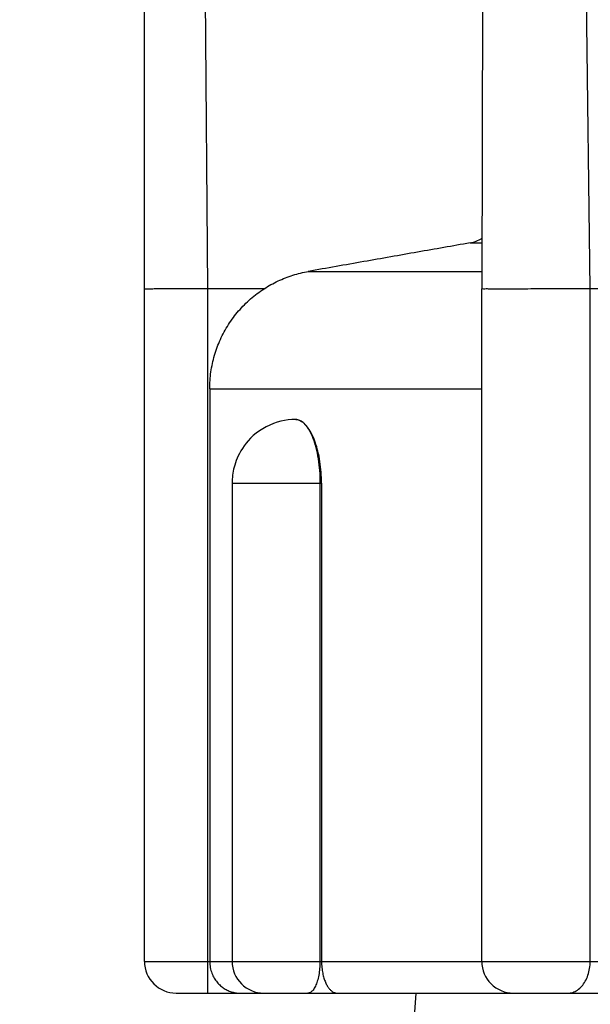
# Model space of a CAD drawing. Units: inches. Extents: x 90.5 to 138.9, y -103.3 to -75.2.
# Drawn here: x 103.1 to 103.7, y -82.4 to -81.5 of the extents above; entities that cross this region are included whole.
import ezdxf

# ---------------------------------------------------------------- set-up
doc = ezdxf.new("R2010")
doc.units = ezdxf.units.IN
doc.header["$MEASUREMENT"] = 0
for name, color, linetype in [('HI Deatil 1', 2, 'Continuous'), ('HI Deatil 2', 1, 'Continuous'), ('HI Detail 3', 249, 'Continuous'), ('HI HATCH FILL', 9, 'Continuous'), ('HI Text', 2, 'Continuous')]:
    doc.layers.add(name, color=color, linetype=linetype)
doc.styles.add('DIMS', font='arial.ttf')
doc.dimstyles.new('LandMatters', dxfattribs={"dimtxt": 0.125, "dimasz": 0.125, "dimexe": 0.18, "dimexo": 0.0625, "dimgap": 0.095, "dimtad": 0, "dimdec": 3, "dimzin": 0, "dimdsep": 46, "dimlunit": 4, "dimtxsty": 'DIMS', "dimblk": 'ARCHTICK', "dimcen": 0.075, "dimclrd": 2, "dimclre": 2, "dimclrt": 2, "dimadec": 0, "dimazin": 0, "dimtfac": 1, "dimtdec": 3, "dimtix": 1, "dimtofl": 0, "dimtmove": 1, "dimatfit": 1, "dimfxl": 0.18, "dimtolj": 1, "dimtzin": 0, "dimarcsym": 0})

# ---------------------------------------------------------------- blocks, each defined once
blk = doc.blocks.new('_ARCHTICK')
at = {"color": 0, "linetype": 'ByBlock', "const_width": 0.15}
blk.add_lwpolyline([(-0.5, -0.5), (0.5, 0.5)], dxfattribs=at)

msp = doc.modelspace()

# ---------------------------------------------------------------- hatches: boundary and pattern name
at = {"layer": 'HI HATCH FILL'}
h = msp.add_hatch(dxfattribs=at)
h.set_pattern_fill('EARTH', color=256, scale=10.487279)
h.set_pattern_definition([(0, (-173.7716, 34.554), (2.62182, 2.62182), [2.62182, -2.62182]), (0, (-173.7716, 35.537), (2.62182, 2.62182), [2.62182, -2.62182]), (0, (-173.7716, 36.5203), (2.62182, 2.62182), [2.62182, -2.62182]), (90, (-173.444, 36.848), (-2.62182, 2.62182), [2.62182, -2.62182]), (90, (-172.4607, 36.848), (-2.62182, 2.62182), [2.62182, -2.62182]), (90, (-171.4775, 36.848), (-2.62182, 2.62182), [2.62182, -2.62182])])
h.paths.add_polyline_path([(103.37414, -81.0063), (96.36138, -81.0063), (96.74216, -81.58621), (97.69915, -82.57362), (97.84397, -83.35509), (97.23572, -84.35363), (95.28061, -85.26534), (93.20344, -85.96789), (92.14515, -86.47769), (91.96177, -86.89235), (93.18131, -86.89235), (93.18131, -86.74326), (96.49101, -86.74326), (96.49101, -86.89235), (103.46958, -86.89235), (103.45139, -82.46022), (103.40732, -82.46022), (103.40732, -82.38777), (103.49493, -82.38777), (103.4966, -82.36603), (103.27763, -82.36603), (103.26897, -82.36471), (103.26157, -82.36118), (103.25527, -82.35549), (103.2524, -82.35131), (103.25015, -82.34625), (103.24914, -82.34238), (103.24865, -82.33344), (103.24865, -81.22538), (103.24931, -81.18727), (103.2535, -81.15859), (103.2632, -81.1262), (103.27772, -81.09565), (103.29386, -81.07154), (103.31656, -81.04648), (103.33888, -81.02801), (103.3637, -81.01232)])

# ---------------------------------------------------------------- linework, layer by layer
at = {"layer": 'HI Deatil 1'}
for p, q in [((103.24865, -82.33705), (103.24865, -81.20424)), ((103.27763, -82.36603), (103.4966, -82.36603)), ((103.49498, -82.38777), (103.4966, -82.36603))]:
    msp.add_line(p, q, dxfattribs=at)
msp.add_arc((103.27763, -82.33705), 0.02898, 180, 270, dxfattribs=at)
at = {"layer": 'HI Deatil 2'}
msp.add_line((103.4966, -82.36603), (105.2177, -82.36603), dxfattribs=at)
at = {"layer": 'HI Detail 3'}
for p, q in [((103.30661, -81.72374), (103.30208, -81.20377)), ((103.55767, -81.20411), (103.55635, -81.72392)), ((103.65529, -81.72374), (103.64888, -81.20377)), ((103.54575, -81.68194), (103.55645, -81.68194)), ((103.39816, -81.70791), (103.55639, -81.70791)), ((103.30661, -82.36603), (103.30661, -81.72374)), ((103.35785, -81.72374), (103.30661, -81.72374)), ((103.55635, -82.33705), (103.55635, -81.72392)), ((103.65529, -82.33705), (103.65529, -81.72374)), ((103.69152, -81.72374), (103.65529, -81.72374)), ((103.30821, -81.81493), (103.30821, -82.33705)), ((103.30821, -81.81493), (103.55635, -81.81493)), ((103.32862, -81.9009), (103.32862, -82.33705)), ((103.32862, -81.9009), (103.41024, -81.9009)), ((103.40876, -81.9009), (103.40876, -82.33705)), ((103.41024, -81.9009), (103.41024, -82.33705)), ((103.24865, -82.33705), (105.46565, -82.33705))]:
    msp.add_line(p, q, dxfattribs=at)
msp.add_lwpolyline([(103.38658, -81.84294), (103.38321, -81.84304), (103.37982, -81.84334), (103.37641, -81.84384), (103.37299, -81.84455), (103.3696, -81.84548), (103.36624, -81.84663), (103.36292, -81.84799), (103.35968, -81.84956), (103.35655, -81.85133), (103.35352, -81.85329), (103.35063, -81.85543), (103.34797, -81.85767), (103.34554, -81.85997), (103.34333, -81.86231), (103.34134, -81.86467), (103.33956, -81.86702), (103.33796, -81.86934), (103.33654, -81.87165), (103.33528, -81.87392), (103.33417, -81.87615), (103.33319, -81.87833), (103.33235, -81.88045), (103.33161, -81.88251), (103.33098, -81.88451), (103.33045, -81.88645), (103.33, -81.88834), (103.32962, -81.89019), (103.3293, -81.89202), (103.32905, -81.89382), (103.32886, -81.8956), (103.32873, -81.89736), (103.32865, -81.89912), (103.32862, -81.9009)], dxfattribs=at)
for centre in [(103.3576, -82.33705), (103.58533, -82.33705)]:
    msp.add_arc(centre, 0.02898, 180, 270, dxfattribs=at)
for points, knots in [([(103.54575, -81.68194), (103.5298, -81.68474), (103.49745, -81.69043), (103.44825, -81.69909), (103.41501, -81.70494), (103.39816, -81.70791)], [0, 0, 0, 0, 0.0485803, 0.0985315, 0.149856, 0.149856, 0.149856, 0.149856]), ([(103.54575, -81.68194), (103.54762, -81.68161), (103.55134, -81.68057), (103.5548, -81.67881), (103.55645, -81.67775), (103.55647, -81.67774)], [0, 0, 0, 0, 0.00569738, 0.01150031, 0.01156937, 0.01156937, 0.01156937, 0.01156937]), ([(103.35785, -81.72374), (103.36193, -81.7211), (103.37043, -81.71637), (103.38399, -81.71105), (103.39341, -81.70874), (103.39816, -81.70791)], [0, 0, 0, 0, 0.01456505, 0.02910549, 0.04356515, 0.04356515, 0.04356515, 0.04356515]), ([(103.30661, -81.72374), (103.30307, -81.72376), (103.29611, -81.72379), (103.28597, -81.72383), (103.27651, -81.72387), (103.26807, -81.72391), (103.26092, -81.72394), (103.25533, -81.72397), (103.2515, -81.72398), (103.24955, -81.72399), (103.2489, -81.72399)], [0, 0, 0, 0, 0.01061721, 0.02087781, 0.03043935, 0.03898327, 0.04621673, 0.05187425, 0.05574967, 0.05771441, 0.05771441, 0.05771441, 0.05771441]), ([(103.30821, -81.81493), (103.30821, -81.80981), (103.30894, -81.79949), (103.31223, -81.78435), (103.31763, -81.76982), (103.32504, -81.7562), (103.33432, -81.74375), (103.34527, -81.73275), (103.35354, -81.72653), (103.35785, -81.72374)], [0, 0, 0, 0, 0.015381, 0.0308949, 0.0463237, 0.0617427, 0.0772529, 0.092749, 0.1081568, 0.1081568, 0.1081568, 0.1081568]), ([(103.65529, -81.72374), (103.65256, -81.72376), (103.64672, -81.72379), (103.63751, -81.72384), (103.6275, -81.72388), (103.61703, -81.72391), (103.60645, -81.72394), (103.59612, -81.72397), (103.58643, -81.72398), (103.57769, -81.724), (103.57023, -81.72398), (103.56422, -81.72403), (103.56003, -81.7239), (103.55747, -81.72406), (103.55659, -81.72389), (103.55638, -81.72392), (103.55637, -81.7239)], [0, 0, 0, 0, 0.00820103, 0.01751406, 0.02763071, 0.03822022, 0.04893118, 0.05938194, 0.0691923, 0.07801681, 0.08557259, 0.09161857, 0.09594833, 0.09839833, 0.0988807, 0.09892049, 0.09892049, 0.09892049, 0.09892049]), ([(103.41024, -81.9009), (103.41024, -81.89756), (103.40999, -81.89093), (103.40889, -81.88125), (103.40709, -81.87215), (103.40468, -81.86391), (103.40175, -81.85676), (103.39841, -81.85092), (103.39475, -81.84653), (103.39083, -81.84368), (103.38793, -81.84294), (103.38659, -81.84294)], [0, 0, 0, 0, 0.01003649, 0.01986688, 0.02919296, 0.03784462, 0.04557611, 0.05231258, 0.05795569, 0.06262331, 0.06663058, 0.06663058, 0.06663058, 0.06663058]), ([(103.38661, -81.84294), (103.3881, -81.84294), (103.39137, -81.84389), (103.39558, -81.84753), (103.39933, -81.85303), (103.40259, -81.86027), (103.40527, -81.86901), (103.40726, -81.87895), (103.40848, -81.88971), (103.40876, -81.89713), (103.40876, -81.9009)], [0, 0, 0, 0, 0.00446747, 0.00977885, 0.01636701, 0.02431866, 0.0335204, 0.0437417, 0.05467915, 0.06598522, 0.06598522, 0.06598522, 0.06598522]), ([(103.30821, -82.33705), (103.30821, -82.33896), (103.30856, -82.34266), (103.31002, -82.34782), (103.31219, -82.35233), (103.31488, -82.35616), (103.31797, -82.35933), (103.32134, -82.36186), (103.32491, -82.36377), (103.32858, -82.3651), (103.3323, -82.36587), (103.33478, -82.36603), (103.336, -82.36603)], [0, 0, 0, 0, 0.00572899, 0.01106139, 0.01602066, 0.02066247, 0.02504826, 0.0292314, 0.03325397, 0.03714575, 0.04092388, 0.04459082, 0.04459082, 0.04459082, 0.04459082]), ([(103.40876, -82.33705), (103.40876, -82.33921), (103.40858, -82.34342), (103.40779, -82.34947), (103.40652, -82.35492), (103.40483, -82.3595), (103.40279, -82.36302), (103.40045, -82.36539), (103.39853, -82.36603), (103.39767, -82.36603)], [0, 0, 0, 0, 0.00645472, 0.01263475, 0.01828622, 0.02319954, 0.02724212, 0.03041838, 0.03299094, 0.03299094, 0.03299094, 0.03299094]), ([(103.41024, -82.33705), (103.41024, -82.33896), (103.41041, -82.34259), (103.41116, -82.34771), (103.41227, -82.3522), (103.41365, -82.35602), (103.41525, -82.35919), (103.417, -82.36174), (103.41887, -82.36369), (103.42082, -82.36506), (103.42282, -82.36586), (103.42417, -82.36603), (103.42482, -82.36603)], [0, 0, 0, 0, 0.00571062, 0.0108964, 0.01550266, 0.01954477, 0.02306811, 0.02612876, 0.02879068, 0.03112794, 0.03322669, 0.03517946, 0.03517946, 0.03517946, 0.03517946]), ([(103.6348, -82.36603), (103.63634, -82.36603), (103.63951, -82.36552), (103.64392, -82.36328), (103.64783, -82.35974), (103.65105, -82.3551), (103.65346, -82.34959), (103.65496, -82.34348), (103.65529, -82.33921), (103.65529, -82.33705)], [0, 0, 0, 0, 0.00461746, 0.00945006, 0.01464789, 0.02026798, 0.02628078, 0.03259085, 0.03906001, 0.03906001, 0.03906001, 0.03906001])]:
    msp.add_open_spline(points, degree=3, knots=knots, dxfattribs=at)

# ---------------------------------------------------------------- leaders
at = {"layer": 'HI Text'}
msp.add_leader([(102.05727, -94.22769), (113.09113, -79.80209), (113.71305, -79.80209)], dimstyle='LandMatters', override={"dimasz": 0.5}, dxfattribs=at)

doc.saveas('drawing.dxf')
